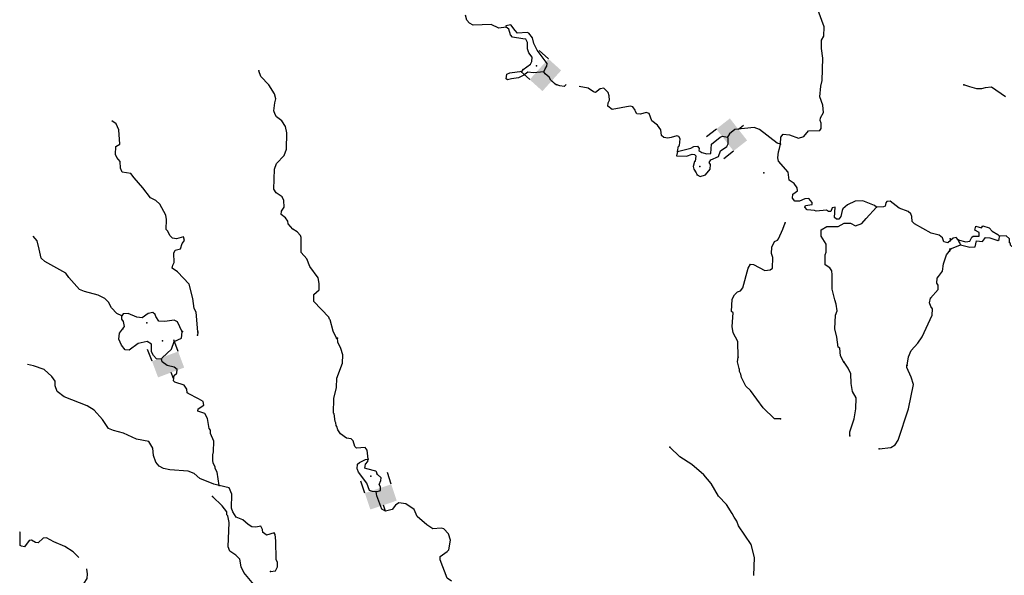
# Model space of a CAD drawing. Extents: x 617353 to 870124, y 16377248 to 16545296.
# Drawn here: x 622556 to 645348, y 16504097 to 16516950 of the extents above; entities that cross this region are included whole.
import ezdxf

# ---------------------------------------------------------------- set-up
doc = ezdxf.new("R2010")
doc.units = 0
doc.header["$MEASUREMENT"] = 0
doc.layers.add('L3', color=7, linetype='CONTINUOUS')
doc.layers.add('L6', color=7, linetype='CONTINUOUS')

# ---------------------------------------------------------------- blocks, each defined once
blk = doc.blocks.new('DAM2_1')
at = {"layer": 'L6', "color": 7, "linetype": 'CONTINUOUS'}
for p, q in [((-323, 199), (-323, 489)), ((323, 199), (323, 489)), ((0, -348), (0, -199))]:
    blk.add_line(p, q, dxfattribs=at)
at = {"layer": 'L6', "color": 7, "linetype": 'CONTINUOUS', "extrusion": (0, 0, -1)}
blk.add_solid([(323, -199), (-323, -199), (323, 199), (-323, 199)], dxfattribs=at)
blk = doc.blocks.new('DAM2_2')
at = {"layer": 'L6', "color": 7, "linetype": 'CONTINUOUS'}
for p, q in [((-323, 199), (-323, 489)), ((323, 199), (323, 489)), ((0, -348), (0, -199))]:
    blk.add_line(p, q, dxfattribs=at)
at = {"layer": 'L6', "color": 7, "linetype": 'CONTINUOUS', "extrusion": (0, 0, -1)}
blk.add_solid([(323, -199), (-323, -199), (323, 199), (-323, 199)], dxfattribs=at)

msp = doc.modelspace()

# ---------------------------------------------------------------- linework, layer by layer
at = {"layer": 'L3', "color": 140, "linetype": 'CONTINUOUS'}
for p, q in [((644128.89, 16511658.64), (644331.51, 16511738.82)), ((626680.38, 16509720.97), (626668.95, 16509654.67))]:
    msp.add_line(p, q, dxfattribs=at)
at = {"layer": 'L3', "color": 140, "linetype": 'CONTINUOUS', "flags": 128}
for points in [[(640167.28, 16514069.32), (640174.99, 16514236.09), (640228.1, 16514300.5), (640377.81, 16514285.22), (640583.19, 16514208.86), (640710.2, 16514244.77), (640816.84, 16514381.91), (641076.1, 16514386.65), (641111.78, 16514435.12), (641109.21, 16514560.58), (641086.9, 16514620.11), (641089.59, 16514678.5), (641162.09, 16514800.51), (641145.19, 16514976.75), (641078.6, 16515163.69), (641098.52, 16515413.47), (641129.68, 16515545.72), (641145.27, 16516063.13), (641113.59, 16516281.86), (641114.14, 16516474.02), (641168.79, 16516571.77), (641178.82, 16516788.58), (641037.35, 16517162.82)], [(633816.11, 16516777.96), (633647.8, 16516752.3), (633467.81, 16516835.83), (633049.32, 16516821.75), (632967.88, 16516867.32), (632904.24, 16516937.1), (632876.27, 16517055.39)], [(634687.49, 16515743.25), (634715.99, 16515817.15), (634760.39, 16515873.59), (634763.47, 16515940.29), (634535.13, 16516243.32), (634458.69, 16516397.29), (634423.15, 16516532.63), (634344.4, 16516636.55), (634303.46, 16516655.15), (634077.17, 16516640.56), (634021.5, 16516701.6), (633927.2, 16516831.32), (633809.31, 16516811.69), (633816.11, 16516777.96)], [(634213.72, 16515798.59), (634378.32, 16515924.67), (634414.4, 16515981.48), (634419, 16516081.55), (634340.25, 16516185.47), (634311.14, 16516278.74), (634309.34, 16516420.88), (634271.12, 16516497.87), (634204.79, 16516509.3), (633964.13, 16516545.49), (633916.43, 16516597.82), (633880.89, 16516733.2), (633816.11, 16516777.96)], [(629889.92, 16509580.58), (629813.89, 16509742.86), (629742.45, 16510005.2), (629726.54, 16510022.66), (629711.8, 16510065.13), (629361.07, 16510432.32), (629368.39, 16510590.74), (629490.54, 16510702.09), (629488.74, 16510844.23), (629461.58, 16510979.2), (629273, 16511238.61), (629206.04, 16511417.2), (629070.84, 16511565.52), (629069.97, 16511908.19), (629055.63, 16511958.98), (628976.07, 16512046.22), (628878.32, 16512100.9), (628767.38, 16512231.35), (628761.73, 16512290.11), (628706.82, 16512367.87), (628610.24, 16512447.54), (628613.7, 16512522.58), (628676.32, 16512611.62), (628666.98, 16512770.81), (628629.14, 16512856.14), (628491.22, 16512946.06), (628436.72, 16513032.16), (628457.92, 16513490.78), (628497.43, 16513622.67), (628681.43, 16513806.37), (628730.05, 16513954.54), (628739.06, 16514330.18), (628712.67, 16514481.8), (628626.72, 16514611.12), (628497.14, 16514700.67), (628466.49, 16514760.61), (628436.98, 16514845.53), (628462.16, 16515028.21), (628483.07, 16515119.16), (628455.1, 16515237.45), (628322.63, 16515444.12), (628139.29, 16515636.46), (628095.05, 16515763.86)], [(634687.49, 16515743.25), (634452.47, 16515720.68), (634319.44, 16515735.2), (634224.23, 16515664.38), (634104.4, 16515603.05), (633936.49, 16515585.74), (633851.53, 16515556.27), (633819.33, 16515582.8), (633832.71, 16515690.84), (633900.96, 16515721.12), (634186.78, 16515758.02), (634213.72, 16515798.59)], [(635204.56, 16515447.8), (635156.5, 16515404), (635056.8, 16515416.97), (634949.97, 16515455.33), (634854.13, 16515551.69), (634815.51, 16515620.33), (634718.93, 16515700), (634687.49, 16515743.25)], [(637786.32, 16513903.6), (637808.77, 16514027.92), (637826.23, 16514043.83), (637841.52, 16514193.54), (637810.46, 16514245.1), (637769.56, 16514263.73), (637634.18, 16514228.2), (637558, 16514206.66), (637467.04, 16514227.57), (637410.6, 16514271.96), (637400.09, 16514406.16), (637321.31, 16514510.05), (637192.14, 16514607.95), (637124.81, 16514778.2), (637059.25, 16514806.31), (636923.5, 16514762.43), (636840.52, 16514774.63), (636809.48, 16514826.22), (636802.68, 16514859.96), (636747.78, 16514937.68), (636689.79, 16514948.74), (636268.61, 16514876.27), (636171.64, 16514947.63), (636175.49, 16515031.01), (636211.54, 16515087.83), (636199.49, 16515188.66), (636177.92, 16515264.88), (636074.14, 16515369.94), (635989.62, 16515348.77), (635885.69, 16515270.02), (635836.04, 16515280.68), (635714.82, 16515369.86), (635507.49, 16515404.51), (635506.48, 16515405.27)], [(645378.86, 16515168.14), (645054.6, 16515391.54), (644903.36, 16515373.23), (644818.86, 16515351.93), (644710.07, 16515348.42), (644553.48, 16515397.22), (644413.6, 16515445.24)], [(626679.47, 16509728.97), (626641.96, 16510181.96), (626595.77, 16510267.66), (626564.86, 16510503.07), (626479.83, 16510832.92), (626209.03, 16511121.2), (626087.43, 16511202.05), (626098.86, 16511268.34), (626135.28, 16511333.53), (626120.32, 16511551.48), (626156.73, 16511616.64), (626275.4, 16511652.95), (626314.53, 16511776.5), (626367.67, 16511840.88), (626346.51, 16511925.44), (626185.76, 16511882.73), (626094.42, 16511895.3), (626030.4, 16511956.78), (625985.01, 16512059.12), (625944.85, 16512094.43), (625955.65, 16512327.9), (625935.26, 16512429.14), (625796.72, 16512686.23), (625708.45, 16512765.53), (625586.08, 16512829.69), (625404.69, 16513063.7), (625206.25, 16513290.14), (625127.5, 16513394.06), (624928.14, 16513419.97), (624890.69, 16513513.63), (624881.32, 16513672.83), (624801.79, 16513760.07), (624771.52, 16513828.34), (624780.41, 16514020.13), (624874.82, 16514074.26), (624848.17, 16514401.39), (624787.61, 16514537.91), (624692.73, 16514610.29)], [(640167.28, 16514069.32), (640093.37, 16514097.8), (639681.58, 16514409.31), (639558.43, 16514456.79), (639113.41, 16514410.52), (638983.28, 16514307.88), (638938.12, 16514234.79)], [(637786.32, 16513903.6), (638090.74, 16513981.47), (638159.39, 16514020.06), (638243.17, 16514024.54), (638282.57, 16513972.58), (638280.25, 16513922.57), (638345.04, 16513877.77), (638460.61, 16513847.38), (638552.7, 16513851.47), (638571.08, 16514067.91), (638770.99, 16514234.12), (638822.18, 16514256.83), (638938.12, 16514234.79)], [(638237.73, 16513364.62), (638310.86, 16513319.46), (638429.88, 16513364.11), (638536.13, 16513492.91), (638549.5, 16513600.92), (638518.05, 16513644.17), (638554.5, 16513709.32), (638733.47, 16513784.62), (638781.35, 16513916.11), (638928.12, 16514017.97), (638955.83, 16514075.19), (638953.26, 16514200.65), (638938.12, 16514234.79)], [(637786.32, 16513903.6), (637756.66, 16513804.71), (637990.16, 16513793.91), (638125.91, 16513837.79), (638175.92, 16513835.47), (638207.75, 16513800.56), (638193.23, 16513667.54), (638176.55, 16513668.31), (638146.15, 16513552.7), (638160.12, 16513493.57), (638214.65, 16513407.47), (638237.73, 16513364.62)], [(642389.63, 16512612.84), (642341.16, 16512648.48), (642070.58, 16512761.26), (641894.71, 16512752.69), (641715.37, 16512669.05), (641610.67, 16512573.62), (641592.04, 16512532.68), (641560.87, 16512400.42), (641516.09, 16512335.64), (641466.07, 16512337.95), (641417.56, 16512373.63), (641428.74, 16512615.47), (641361.27, 16512601.87), (641332.01, 16512511.29), (641281.96, 16512513.61), (641233.09, 16512540.95), (640989.74, 16512518.75), (640957.15, 16512536.97), (640782.4, 16512553.4), (640726.73, 16512614.47), (640745.36, 16512655.41), (640896.62, 16512673.49), (640898.93, 16512723.51), (640819.38, 16512810.75), (640727.28, 16512806.66), (640607.84, 16512753.67), (640499.03, 16512750.36), (640443.77, 16512819.75), (640456.34, 16512911.1), (640560.26, 16512989.85), (640555, 16513056.95), (640484.59, 16513160.51), (640371.31, 16513240.95), (640357.34, 16513300.08), (640346.43, 16513425.94), (640124.13, 16513678.54), (640102.6, 16513754.76), (640117.48, 16513896.13), (640145.96, 16513970.03), (640167.28, 16514069.32)], [(644162.48, 16511896.65), (644039.38, 16511784.49), (643948.82, 16511813.74), (643919.68, 16511907.01), (643839.02, 16511969.22), (643657.11, 16512011.07), (643266.07, 16512229.69), (643218.37, 16512282.05), (643207.09, 16512399.57), (643184.78, 16512459.07), (643120.37, 16512512.2), (642914.99, 16512588.56), (642705.11, 16512748.67), (642629.67, 16512743.78), (642603.13, 16512711.59), (642591.3, 16512636.92), (642548.86, 16512622.17), (642389.63, 16512612.84)], [(641630.61, 16509029.49), (641553.77, 16509175.12), (641536.87, 16509351.4), (641504.67, 16509377.93), (641473.4, 16509605.03), (641423.88, 16509799.51), (641438.54, 16510116.38), (641476.54, 16510214.91), (641458.46, 16510366.16), (641421.38, 16510468.14), (641365.85, 16510713.06), (641364.6, 16511047.39), (641352.15, 16511139.89), (641305.22, 16511208.9), (641199.9, 16511280.63), (641202.36, 16511514.5), (641221.72, 16511572.08), (641221.87, 16511755.93), (641105.27, 16511945.18), (641111.81, 16512086.92), (641240.76, 16512164.53), (641500.03, 16512169.24), (641637.31, 16512246.49), (641787.43, 16512239.54), (641901.84, 16512184.13), (642046.3, 16512235.94), (642151.76, 16512348.06), (642389.63, 16512612.84)], [(639187.36, 16509142.43), (639178.91, 16509502.16), (639071.42, 16509707.69), (639044.63, 16509851), (639067.6, 16510167.48), (639035.81, 16510202.39), (639048.9, 16510485.9), (639103.58, 16510583.65), (639173.74, 16510655.6), (639241.61, 16510677.54), (639295.12, 16510750.27), (639416.38, 16511204.29), (639470.66, 16511293.7), (639545.71, 16511290.24), (639806.4, 16511144.47), (639924.28, 16511164.09), (639984.59, 16511203.08), (639987.42, 16511445.29), (639958.31, 16511538.56), (639965.26, 16511688.67), (640029.79, 16511819.39), (640098.07, 16511849.66), (640124.6, 16511881.86), (640218.42, 16512103.15), (640275.39, 16512250.96)], [(644278.36, 16511858.2), (644459.98, 16511808.3), (644552.83, 16511829.23), (644598.63, 16511919.09), (644624.77, 16511943.01), (644766.89, 16511945), (644762.27, 16512028.77), (644664.46, 16512083.28), (644685.24, 16512174.25), (644817.16, 16512134.93), (644852.75, 16512183.48), (645001.01, 16512135.09), (645064.36, 16512057.05), (645194.82, 16511984.37), (645234.64, 16511940.81)], [(624916.81, 16510102.94), (624802, 16510150.01), (624682.71, 16510280.9), (624613.81, 16510417.79), (624525.55, 16510497.06), (624370.58, 16510579.44), (624056.82, 16510660.8), (623941.99, 16510707.88), (623695.81, 16510986.68), (623625.39, 16511090.2), (623136.24, 16511355.15), (623056.35, 16511434.08), (623007.58, 16511645.23), (622957.72, 16511831.4), (622870.73, 16511940.6)], [(644278.36, 16511858.2), (644230.58, 16511910.47), (644162.48, 16511896.65)], [(644331.51, 16511738.82), (644325.05, 16511780.91), (644293.19, 16511815.75), (644278.36, 16511858.2)], [(644331.51, 16511738.82), (644546.51, 16511687.44), (644672.32, 16511698.56), (644703.32, 16511830.86), (644844.71, 16511816.17), (644915.88, 16511913.26), (645015.59, 16511900.46), (645196.82, 16511842.25), (645231.28, 16511865.76), (645234.64, 16511940.81)], [(645943.41, 16510863.2), (645922.69, 16510882.29), (645612.12, 16511038.21), (645580.63, 16511081.4), (645616.99, 16511146.63), (645726.52, 16511166.82), (645769.7, 16511198.31), (645755.23, 16511249.08), (645683.18, 16511319.14), (645704.33, 16511418.48), (645704.18, 16511602.31), (645656.74, 16511662.93), (645524.8, 16511702.24), (645492.94, 16511737.08), (645494.42, 16511770.45), (645470.17, 16511788.25), (645465.92, 16511880.35), (645393.86, 16511950.41), (645234.64, 16511940.81)], [(643637.74, 16510507.78), (643814.14, 16510708.54), (643818.77, 16510808.6), (643787.34, 16510851.82), (643792.75, 16510968.57), (643828.03, 16511008.73), (643917.18, 16511129.97), (643941.98, 16511304.3), (644009.97, 16511510.06), (644128.89, 16511658.64)], [(643098.27, 16508961.68), (643132.15, 16509152.29), (643189.11, 16509300.09), (643347.32, 16509468.25), (643445.99, 16509614.11), (643677.98, 16510113.15), (643684.92, 16510263.26), (643645.53, 16510315.22), (643616.02, 16510400.15), (643637.74, 16510507.78)], [(626320.63, 16509729.87), (626205.49, 16509959.81), (626131.96, 16509996.64), (625913.24, 16509964.96), (625780.2, 16509979.47), (625709.76, 16510082.99), (625695.39, 16510133.81), (625638.98, 16510178.2), (625529.03, 16510149.83), (625390.97, 16510055.94), (625266.28, 16510070.05), (625069.6, 16510154.35), (624952.09, 16510143.1), (624916.81, 16510102.94)], [(624984.05, 16509851.26), (624960.68, 16509967.19), (624921.29, 16510019.15), (624916.81, 16510102.94)], [(625841.02, 16509099.65), (625724.27, 16509105.05), (625652.68, 16509183.58), (625606.52, 16509269.28), (625606.3, 16509444.78), (625508.93, 16509507.77), (625297.77, 16509459.07), (625089.92, 16509301.53), (624998.57, 16509314.14), (624911.47, 16509418.43), (624851.32, 16509563.29), (624865.83, 16509696.31), (624984.05, 16509851.26)], [(625841.02, 16509099.65), (625850.5, 16509124.28), (626069.01, 16509331.43), (626135.51, 16509503.85), (626297.8, 16509579.92), (626320.63, 16509729.87)], [(630622.33, 16506780.87), (630598.63, 16506990.88), (630551.3, 16507051.55), (630349.99, 16507035.82), (630310.23, 16507079.44), (630274.33, 16507206.44), (630226.23, 16507250.46), (630118.59, 16507272.14), (629981.08, 16507370.44), (629918.6, 16507465.25), (629897.07, 16507541.46), (629881.16, 16507558.92), (629875.93, 16507625.98), (629860.39, 16507651.78), (629835.14, 16507828.43), (629819.23, 16507845.88), (629826.73, 16508188.15), (629888.72, 16508444.36), (629898.79, 16508661.17), (630031.74, 16509005.98), (630032.26, 16509198.17), (629988.79, 16509342.22), (629920.32, 16509487.45), (629916.21, 16509579.58)], [(627176.23, 16506171.53), (627123.79, 16506483.15), (627077.64, 16506568.85), (627079.19, 16506602.21), (627033.4, 16506696.25), (627027.77, 16506755.01), (627025.2, 16506880.47), (627045.38, 16506954.77), (627048.21, 16507196.98), (626972.94, 16507375.94), (626976.4, 16507450.98), (626944.98, 16507494.23), (626917.82, 16507629.2), (626905.36, 16507721.7), (626844.07, 16507841.53), (626679.21, 16507890.92), (626690.27, 16507948.91), (626819.59, 16508034.86), (626806.76, 16508119.02), (626692.73, 16508182.81), (626455.93, 16508302.38), (626431.68, 16508320.21), (626427.19, 16508403.99), (626364.75, 16508498.8), (626150.62, 16508567.22), (626118.43, 16508593.79), (626132.58, 16508718.47), (626193.65, 16508774.15), (626197.51, 16508857.53), (626133.09, 16508910.66), (625967.88, 16508951.71), (625854.62, 16509032.18), (625841.02, 16509099.65)], [(640167.24, 16507717.96), (640025.09, 16507716.2), (639769.47, 16507970.37), (639470.34, 16508368.61), (639366.56, 16508473.7), (639267.05, 16508670.49), (639245.51, 16508746.7), (639215.23, 16508814.95), (639217.18, 16508856.65), (639209.98, 16508882.05), (639175.25, 16509034.07), (639188.59, 16509142.11)], [(627176.23, 16506171.53), (627052.32, 16506202.36), (626724.16, 16506334.54), (626595.76, 16506449.11), (626456.31, 16506505.7), (626031.42, 16506533.73), (625882.48, 16506565.67), (625784.73, 16506620.35), (625705.6, 16506715.93), (625654.16, 16506868.72), (625636.88, 16507036.66), (625543.76, 16507191.4), (625262.17, 16507246.19), (624959.44, 16507385.57), (624728.25, 16507446.42), (624613.45, 16507493.49), (624472.6, 16507700.57), (624282.13, 16507918.3), (624119.59, 16508017.77), (623586.08, 16508226.3), (623424.69, 16508350.76), (623380.44, 16508478.14), (623377.13, 16508586.94), (623298.78, 16508699.2), (623122.24, 16508857.81), (622875.56, 16508944.42), (622734.46, 16508977.35)], [(641770.3, 16507326.22), (641774.56, 16507417.94), (641871.84, 16507714.28), (641907.67, 16507946.6), (641919.65, 16508205.12), (641834.46, 16508351.12), (641801.28, 16508536.51), (641794.62, 16508754.06), (641734.1, 16508890.58), (641640.21, 16509028.64)], [(642449.7, 16507019.02), (642718.84, 16507056.7), (642822, 16507118.77), (642893.73, 16507224.09), (643127.81, 16507948.65), (643245.81, 16508511.45), (643195.17, 16508680.93), (643088.45, 16508903.14), (643090.77, 16508953.15)], [(639548.25, 16504094.76), (639567.55, 16504511.7), (639489.34, 16504807.81), (639191.76, 16505239.41), (639155.09, 16505349.76), (639092.61, 16505444.57), (639046.46, 16505530.27), (638913.94, 16505736.97), (638730.65, 16505929.27), (638560.32, 16506221.3), (638394.1, 16506421.17), (638112.65, 16506659.85), (637836.85, 16506839.72), (637604.68, 16507059.4)], [(630804.78, 16506028.68), (630721.38, 16506032.54), (630655.85, 16506060.65), (630588.49, 16506230.9), (630399.56, 16506481.99), (630377.25, 16506541.49), (630369.69, 16506558.58), (630374.72, 16506666.98), (630418.34, 16506706.74), (630563.57, 16506775.21), (630622.33, 16506780.87)], [(630832.01, 16506436.88), (630817.65, 16506487.7), (630801.78, 16506505.15), (630595.21, 16506556.49), (630545.97, 16506575.48), (630558.54, 16506666.84), (630611.68, 16506731.22), (630622.33, 16506780.87)], [(630804.78, 16506028.68), (630906.39, 16506057.43), (630910.25, 16506140.81), (630879.6, 16506200.71), (630917.2, 16506290.89), (630919.88, 16506349.28), (630832.01, 16506436.88)], [(628362.88, 16504186.25), (628480.4, 16504197.53), (628526.74, 16504295.65), (628523.03, 16504396.12), (628492.78, 16504464.36), (628487.45, 16504890.78), (628469.37, 16505042.03), (628445.89, 16505076.57), (628268.06, 16505026.3), (628219.59, 16505061.95), (628187.4, 16505088.51), (628173.8, 16505156.02), (628135.58, 16505232.97), (628026.01, 16505212.98), (627925.94, 16505217.61), (627844.87, 16505271.51), (627724.44, 16505377.35), (627568.71, 16505443.05), (627490.73, 16505563.65), (627461.22, 16505648.61), (627467.94, 16505974.2), (627407.79, 16506119.06), (627176.23, 16506171.53)], [(628091.23, 16503414.18), (628114.42, 16503512.51), (628191, 16503542.38), (628235.8, 16503607.17), (628221.43, 16503657.96), (628189.64, 16503692.87), (628033.91, 16503758.57), (627978.23, 16503819.64), (627972.98, 16503886.74), (627743.52, 16504164.77), (627682.59, 16504292.95), (627649, 16504469.97), (627561.51, 16504565.95), (627423.63, 16504655.9), (627378.21, 16504758.28), (627404.08, 16505316.96), (627377.69, 16505468.62), (627353.8, 16505494.79), (627348.58, 16505561.89), (627246.35, 16505700.31), (627022.52, 16505919.59)], [(632549.85, 16503961.81), (632450.45, 16504030.51), (632286.3, 16504455.94), (632289.79, 16504530.98), (632454.01, 16504648.72), (632489.29, 16504688.89), (632524.72, 16504912.87), (632481.24, 16505056.96), (632377.87, 16505170.36), (632311.95, 16505190.13), (632118.98, 16505173.99), (631981.1, 16505263.95), (631756.09, 16505458.19), (631688.37, 16505620.1), (631493.11, 16505753.05), (631335.46, 16505774.08), (631251.39, 16505721.52), (631177.82, 16505616.4), (631025.15, 16505580.58), (630936.09, 16505626.92), (630825.55, 16505935.78), (630804.78, 16506028.68)], [(623921.42, 16504509.68), (623796.07, 16504639.93), (623601.37, 16504765.94), (623347.12, 16504869.64), (623175.83, 16504961.14), (623100.42, 16504956.25), (622986.61, 16504844.53), (622920.28, 16504855.96), (622830.87, 16504910.23), (622772.12, 16504904.61), (622665.1, 16504759.12), (622598.77, 16504770.55), (622566.18, 16504788.78), (622563.42, 16505089.74), (622556.12, 16505099.37)], [(624150.87, 16503278.1), (624135.73, 16503312.24), (623984.47, 16503294.16), (623953.83, 16503354.09), (623969.11, 16503503.8), (623870.96, 16503550.1), (623874.05, 16503616.84), (623909.36, 16503656.97), (624018.91, 16503676.96), (624045.48, 16503709.18), (624046.8, 16503918.02), (624118.53, 16504023.34), (624123.53, 16504131.75), (624111.88, 16504240.93), (624110.41, 16504243.49)]]:
    msp.add_lwpolyline(points, dxfattribs=at)
at = {"layer": 'L3', "color": 140, "linetype": 'CONTINUOUS'}
for p in [(633816.11, 16516777.96), (628095.05, 16515763.86), (634213.72, 16515798.59), (634518.55, 16515884.76), (634687.49, 16515743.25), (644413.6, 16515445.24), (638938.12, 16514234.79), (637786.32, 16513903.6), (640167.28, 16514069.32), (638296.64, 16513554.13), (638237.73, 16513364.62), (639777.45, 16513410.46), (642389.63, 16512612.84), (640275.39, 16512250.96), (644091.74, 16511832.19), (644095.66, 16511883.08), (644278.36, 16511858.2), (645234.64, 16511940.81), (644084.85, 16511641.21), (644331.51, 16511738.82), (644080.94, 16511598.73), (643637.74, 16510507.78), (624916.81, 16510102.94), (624944.62, 16509800.8), (624945.91, 16509801.27), (625502.32, 16509933.79), (626312.58, 16509745.94), (626321.8, 16509737.57), (626668.95, 16509654.67), (626679.47, 16509728.97), (626680.38, 16509720.97), (629889.92, 16509580.58), (629916.21, 16509579.58), (625860.72, 16509524.94), (625841.02, 16509099.65), (639187.36, 16509142.43), (639188.59, 16509142.11), (641630.61, 16509029.49), (641640.21, 16509028.64), (643090.77, 16508953.15), (643098.27, 16508961.68), (640167.24, 16507717.96), (641770.3, 16507326.22), (637604.68, 16507059.4), (642449.7, 16507019.02), (630622.33, 16506780.87), (630687.97, 16506393.43), (630832.01, 16506436.88), (627176.23, 16506171.53), (627022.52, 16505919.59), (630804.78, 16506028.68), (628362.88, 16504186.25)]:
    msp.add_point(p, dxfattribs=at)

# ---------------------------------------------------------------- block references
at = {"layer": 'L6', "color": 7, "linetype": 'CONTINUOUS'}
for name, p, xscale, yscale, zscale, rotation in [('DAM2_1', (634725.47, 16515671.33), 0.9999987456706164, 0.9999987456706164, 0.9999987456706164, 47.94155286944353), ('DAM2_2', (639037.72, 16514289.72), 1.000002874464118, 1.000002874464118, 1.000002874464118, 128.0299871257143), ('DAM2_1', (625991.32, 16508974.82), 1.000000702760305, 1.000000702760305, 1.000000702760305, 20.5605731502902), ('DAM2_2', (630915.08, 16505910.73), 1.000001764608526, 1.000001764608526, 1.000001764608526, 18.43849240118435)]:
    msp.add_blockref(name, p, dxfattribs=dict(at, xscale=xscale, yscale=yscale, zscale=zscale, rotation=rotation))

doc.saveas('drawing.dxf')
